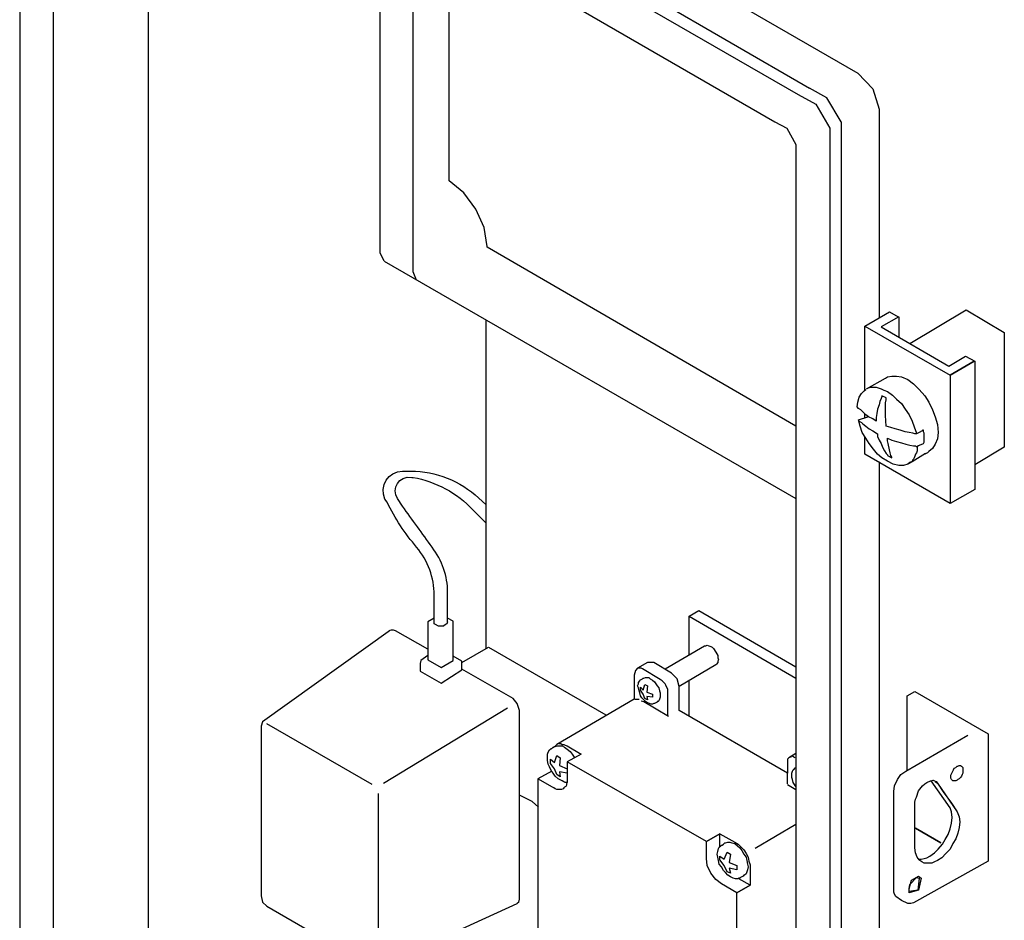
# Model space of a CAD drawing. Extents: x 13 to 267, y 19 to 206.
# Drawn here: x 198 to 227, y 109 to 136 of the extents above; entities that cross this region are included whole.
import ezdxf

# ---------------------------------------------------------------- set-up
doc = ezdxf.new("R2010")
doc.units = 0
doc.header["$MEASUREMENT"] = 0
doc.layers.add('FOREGROUND', color=160, linetype='Continuous')

# ---------------------------------------------------------------- blocks, each defined once
blk = doc.blocks.new('AI9-BLK24')
at = {"layer": 'FOREGROUND', "color": 7}
for p, q in [((-1.94, 2.376), (-1.214, 2.791)), ((-0.944, 2.646), (-1.463, 2.355)), ((-1.214, 2.791), (-0.965, 2.646)), ((-0.944, 2.646), (-0.944, 2.044)), ((-0.612, 1.857), (1.048, 2.853)), ((1.048, 2.853), (2.169, 2.189)), ((-1.94, 2.376), (0.571, 0.924)), ((-1.94, 0.487), (-1.94, 2.376)), ((-1.463, 2.355), (0.529, 1.193)), ((2.169, 2.189), (2.169, -1.193)), ((0.529, 1.193), (1.027, 1.484)), ((1.027, 1.484), (1.297, 1.338)), ((0.571, 0.924), (1.276, 1.338)), ((1.276, 1.338), (0.571, 0.924)), ((1.297, 1.338), (1.297, -2.438)), ((-1.338, 0.84), (-1.276, 0.882)), ((-1.276, 0.882), (-1.152, 0.903)), ((-1.152, 0.903), (-1.006, 0.903)), ((-1.006, 0.903), (-0.861, 0.882)), ((-0.861, 0.882), (-0.675, 0.799)), ((0.571, 0.924), (0.571, -2.853)), ((-1.899, 0.529), (-1.338, 0.84)), ((-0.675, 0.799), (-0.508, 0.675)), ((-0.508, 0.675), (-0.343, 0.508)), ((-2.107, 0.28), (-2.044, 0.384)), ((-2.044, 0.384), (-1.961, 0.467)), ((-1.961, 0.467), (-1.919, 0.508)), ((-1.899, 0.529), (-1.837, 0.55)), ((-1.837, 0.55), (-1.774, 0.571)), ((-1.774, 0.571), (-1.691, 0.571)), ((-1.691, 0.571), (-1.608, 0.571)), ((-1.608, 0.571), (-1.546, 0.55)), ((-1.546, 0.55), (-1.463, 0.529)), ((-1.463, 0.529), (-1.38, 0.487)), ((-1.442, 0.301), (-1.463, 0.238)), ((-1.442, 0.322), (-1.442, 0.301)), ((-1.318, 0.259), (-1.442, 0.322)), ((-1.38, 0.487), (-1.276, 0.446)), ((-1.276, 0.446), (-1.131, 0.342)), ((-1.131, 0.342), (-1.006, 0.218)), ((-0.343, 0.508), (-0.176, 0.322)), ((-0.176, 0.322), (-0.052, 0.135)), ((-2.169, -0.01), (-2.148, 0.135)), ((-2.148, 0.135), (-2.107, 0.28)), ((-1.525, 0.052), (-1.567, -0.073)), ((-1.505, 0.156), (-1.525, 0.052)), ((-1.463, 0.238), (-1.505, 0.156)), ((-1.338, 0.114), (-1.318, 0.197)), ((-1.338, 0.01), (-1.338, 0.114)), ((-1.338, -0.114), (-1.338, 0.01)), ((-1.318, 0.238), (-1.318, 0.259)), ((-1.318, 0.197), (-1.318, 0.238)), ((-1.006, 0.218), (-0.861, 0.094)), ((-0.861, 0.094), (-0.757, -0.073)), ((-0.052, 0.135), (0.052, -0.094)), ((-2.127, -0.052), (-2.169, -0.01)), ((-2.065, -0.094), (-2.127, -0.052)), ((-2.003, -0.156), (-2.065, -0.094)), ((-1.919, -0.239), (-2.003, -0.156)), ((-1.94, -0.322), (-1.94, -0.218)), ((-1.837, -0.301), (-1.919, -0.239)), ((-1.857, -0.301), (-1.878, -0.28)), ((-1.857, -0.301), (-1.857, -0.28)), ((-1.587, -0.197), (-1.608, -0.322)), ((-1.567, -0.073), (-1.587, -0.197)), ((-1.338, -0.259), (-1.338, -0.114)), ((-1.318, -0.571), (-1.338, -0.259)), ((-0.757, -0.073), (-0.633, -0.239)), ((-0.633, -0.239), (-0.55, -0.425)), ((0.052, -0.094), (0.135, -0.301)), ((-2.127, -0.384), (-1.857, -0.301)), ((-2.127, -0.384), (-2.127, -0.405)), ((-2.086, -0.571), (-2.127, -0.384)), ((-2.127, -0.405), (-2.107, -0.425)), ((-2.107, -0.425), (-2.044, -0.467)), ((-2.023, -0.757), (-2.086, -0.571)), ((-2.044, -0.467), (-2.003, -0.508)), ((-2.003, -0.508), (-1.919, -0.571)), ((-1.919, -0.571), (-1.816, -0.654)), ((-1.712, -0.363), (-1.837, -0.301)), ((-1.608, -0.425), (-1.712, -0.363)), ((-1.608, -0.322), (-1.608, -0.425)), ((-1.173, -0.612), (-1.318, -0.571)), ((-0.55, -0.425), (-0.488, -0.592)), ((0.135, -0.301), (0.197, -0.529)), ((0.197, -0.529), (0.218, -0.757)), ((-1.919, -0.924), (-2.023, -0.757)), ((-1.816, -0.654), (-1.712, -0.716)), ((-1.712, -0.716), (-1.567, -0.799)), ((-1.567, -0.799), (-1.567, -0.882)), ((-1.048, -0.654), (-1.173, -0.612)), ((-0.903, -0.695), (-1.048, -0.654)), ((-0.757, -0.737), (-0.903, -0.695)), ((-0.633, -0.757), (-0.757, -0.737)), ((-0.529, -0.778), (-0.633, -0.757)), ((-0.467, -0.799), (-0.529, -0.778)), ((-0.488, -0.592), (-0.425, -0.778)), ((-0.446, -0.799), (-0.467, -0.799)), ((-0.425, -0.799), (-0.446, -0.799)), ((-0.384, -0.778), (-0.425, -0.799)), ((-0.218, -0.695), (-0.384, -0.778)), ((-0.218, -0.695), (-0.239, -0.695)), ((-0.218, -0.737), (-0.218, -0.695)), ((-0.197, -0.778), (-0.218, -0.737)), ((-0.197, -0.882), (-0.197, -0.778)), ((0.218, -0.757), (0.197, -0.944)), ((-1.94, -1.401), (-1.94, -0.882)), ((-1.816, -1.089), (-1.919, -0.924)), ((-1.691, -1.256), (-1.816, -1.089)), ((-1.567, -0.882), (-1.525, -0.986)), ((-1.525, -0.986), (-1.463, -1.089)), ((-1.463, -1.089), (-1.422, -1.193)), ((-1.276, -0.924), (-1.152, -0.986)), ((-1.276, -1.006), (-1.276, -0.924)), ((-1.256, -1.089), (-1.276, -1.006)), ((-1.214, -1.276), (-1.256, -1.089)), ((-1.152, -0.986), (-1.006, -1.027)), ((-1.006, -1.027), (-0.861, -1.069)), ((-0.861, -1.069), (-0.737, -1.11)), ((-0.737, -1.11), (-0.612, -1.131)), ((-0.612, -1.131), (-0.508, -1.152)), ((-0.508, -1.152), (-0.446, -1.152)), ((-0.446, -1.152), (-0.425, -1.173)), ((-0.405, -1.173), (-0.384, -1.152)), ((-0.384, -1.152), (-0.218, -1.089)), ((-0.384, -1.152), (-0.363, -1.152)), ((-0.218, -1.089), (-0.197, -1.048)), ((-0.197, -1.006), (-0.197, -0.882)), ((-0.197, -1.048), (-0.197, -1.006)), ((0.135, -1.11), (0.052, -1.235)), ((0.197, -0.944), (0.135, -1.11)), ((0.571, -2.853), (-1.94, -1.401)), ((-1.567, -1.401), (-1.691, -1.256)), ((-1.442, -1.505), (-1.567, -1.401)), ((-1.422, -1.193), (-1.359, -1.297)), ((-1.359, -1.297), (-1.318, -1.38)), ((-1.318, -1.38), (-1.276, -1.421)), ((-1.276, -1.421), (-1.276, -1.442)), ((-1.276, -1.442), (-1.152, -1.505)), ((-1.193, -1.359), (-1.214, -1.276)), ((-1.173, -1.442), (-1.193, -1.359)), ((-1.152, -1.484), (-1.173, -1.442)), ((-0.156, -1.38), (-0.55, -1.629)), ((-0.446, -1.401), (-0.467, -1.463)), ((-0.425, -1.359), (-0.446, -1.401)), ((-0.425, -1.173), (-0.405, -1.173)), ((-0.405, -1.297), (-0.425, -1.359)), ((-0.405, -1.173), (-0.405, -1.235)), ((-0.405, -1.235), (-0.405, -1.297)), ((-0.094, -1.359), (-0.176, -1.401)), ((-0.052, -1.318), (-0.094, -1.359)), ((0.052, -1.235), (-0.052, -1.318)), ((2.169, -1.193), (1.297, -1.712)), ((-1.525, -1.629), (-1.525, -1.754)), ((-1.525, -1.629), (-1.525, -1.754)), ((-1.276, -1.608), (-1.442, -1.505)), ((-1.11, -1.691), (-1.276, -1.608)), ((-1.152, -1.505), (-1.152, -1.484)), ((-0.944, -1.733), (-1.11, -1.691)), ((-0.799, -1.733), (-0.944, -1.733)), ((-0.675, -1.691), (-0.799, -1.733)), ((-0.55, -1.629), (-0.675, -1.691)), ((-0.612, -1.65), (-0.675, -1.691)), ((-0.529, -1.608), (-0.612, -1.65)), ((-0.508, -1.546), (-0.55, -1.587)), ((-0.488, -1.505), (-0.508, -1.546)), ((-0.467, -1.463), (-0.488, -1.505)), ((1.297, -2.438), (0.571, -2.853))]:
    blk.add_line(p, q, dxfattribs=at)
blk = doc.blocks.new('AI9-BLK23')
at = {"layer": 'FOREGROUND', "color": 7}
for p, q in [((-0.996, 2.999), (-0.768, 3.123)), ((-0.996, 0.819), (-0.996, 2.999)), ((-0.768, 3.123), (1.39, 1.878)), ((-1.038, 0.778), (0.789, 1.837)), ((1.39, 1.878), (1.39, -1.878)), ((0.394, 0.861), (0.436, 0.882)), ((0.436, 0.882), (0.477, 0.923)), ((0.477, 0.923), (0.498, 0.923)), ((0.498, 0.923), (0.54, 0.944)), ((0.54, 0.944), (0.581, 0.944)), ((0.581, 0.944), (0.602, 0.923)), ((0.602, 0.923), (0.623, 0.903)), ((0.623, 0.903), (0.643, 0.882)), ((0.643, 0.882), (0.643, 0.861)), ((-1.286, 0.529), (-1.183, 0.675)), ((-1.183, 0.675), (-1.038, 0.778)), ((0.291, 0.654), (0.311, 0.695)), ((0.291, 0.612), (0.291, 0.654)), ((0.291, 0.571), (0.291, 0.612)), ((0.311, 0.695), (0.332, 0.737)), ((0.332, 0.737), (0.353, 0.778)), ((0.353, 0.778), (0.373, 0.819)), ((0.373, 0.819), (0.394, 0.861)), ((0.581, 0.591), (0.54, 0.55)), ((0.602, 0.633), (0.581, 0.591)), ((0.623, 0.675), (0.602, 0.633)), ((0.643, 0.716), (0.623, 0.675)), ((0.643, 0.861), (0.643, 0.819)), ((0.643, 0.819), (0.643, 0.778)), ((0.643, 0.778), (0.643, 0.716)), ((-1.39, 0.176), (-1.37, 0.342)), ((-1.37, 0.342), (-1.286, 0.529)), ((-0.664, 0.197), (-0.54, 0.342)), ((-0.54, 0.342), (-0.477, 0.405)), ((-0.477, 0.405), (-0.415, 0.446)), ((-0.415, 0.446), (-0.311, 0.487)), ((-0.311, 0.487), (-0.228, 0.508)), ((-0.291, 0.487), (-0.228, 0.508)), ((0.27, -0.301), (-0.291, 0.487)), ((-0.228, 0.508), (-0.187, 0.487)), ((-0.187, 0.487), (-0.145, 0.467)), ((-0.166, 0.467), (-0.104, 0.425)), ((-0.145, 0.467), (-0.104, 0.425)), ((-0.104, 0.425), (0.477, -0.425)), ((-0.104, 0.425), (0.083, 0.135)), ((-0.104, 0.425), (0.477, -0.425)), ((0.311, 0.529), (0.291, 0.571)), ((0.332, 0.508), (0.311, 0.529)), ((0.353, 0.487), (0.332, 0.508)), ((0.373, 0.487), (0.353, 0.487)), ((0.394, 0.487), (0.373, 0.487)), ((0.436, 0.487), (0.394, 0.487)), ((0.477, 0.508), (0.436, 0.487)), ((0.498, 0.529), (0.477, 0.508)), ((0.54, 0.55), (0.498, 0.529)), ((-1.39, -2.791), (-1.39, 0.176)), ((-0.747, -0.052), (-0.726, 0.01)), ((-0.726, 0.01), (-0.664, 0.197)), ((0.083, 0.135), (0.291, -0.135)), ((-0.768, -0.135), (-0.747, -0.052)), ((-0.768, -1.484), (-0.768, -0.135)), ((0.291, -0.135), (0.477, -0.425)), ((0.311, -0.425), (0.27, -0.301)), ((0.332, -0.592), (0.311, -0.425)), ((0.477, -0.425), (0.54, -0.571)), ((0.54, -0.571), (0.56, -0.716)), ((0.27, -0.924), (0.311, -0.757)), ((0.311, -0.757), (0.332, -0.592)), ((0.56, -0.716), (0.54, -0.882)), ((0.56, -0.716), (0.54, -0.882)), ((0, -1.338), (-0.747, -0.903)), ((-0.747, -0.903), (0, -1.338)), ((0.125, -1.235), (0.208, -1.089)), ((0.208, -1.089), (0.27, -0.924)), ((0.498, -1.048), (0.436, -1.214)), ((0.498, -1.048), (0.436, -1.214)), ((0.54, -0.882), (0.498, -1.048)), ((0.54, -0.882), (0.498, -1.048)), ((-0.083, -1.525), (0.042, -1.38)), ((0.042, -1.38), (0.125, -1.235)), ((0.353, -1.359), (0.27, -1.525)), ((0.353, -1.359), (0.27, -1.525)), ((0.436, -1.214), (0.353, -1.359)), ((0.436, -1.214), (0.353, -1.359)), ((-0.747, -1.629), (-0.768, -1.484)), ((-0.705, -1.754), (-0.747, -1.629)), ((-0.415, -1.775), (-0.332, -1.733)), ((-0.332, -1.733), (-0.187, -1.629)), ((-0.187, -1.629), (-0.083, -1.525)), ((0.145, -1.65), (0.021, -1.775)), ((0.145, -1.65), (0.021, -1.775)), ((0.27, -1.525), (0.145, -1.65)), ((0.27, -1.525), (0.145, -1.65)), ((1.39, -1.878), (-0.809, -3.102)), ((-0.643, -1.837), (-0.705, -1.754)), ((-0.664, -1.816), (-0.581, -1.816)), ((-0.623, -1.857), (-0.664, -1.816)), ((-0.56, -1.899), (-0.623, -1.857)), ((-0.581, -1.816), (-0.498, -1.795)), ((-0.498, -1.94), (-0.56, -1.899)), ((-0.498, -1.795), (-0.415, -1.775)), ((-0.436, -1.94), (-0.498, -1.94)), ((-0.353, -1.94), (-0.436, -1.94)), ((-0.27, -1.94), (-0.353, -1.94)), ((-0.187, -1.899), (-0.27, -1.94)), ((-0.104, -1.857), (-0.187, -1.899)), ((0.021, -1.775), (-0.104, -1.857)), ((0.021, -1.775), (-0.104, -1.857)), ((-1.37, -2.853), (-1.39, -2.791)), ((-1.328, -2.916), (-1.37, -2.853)), ((-1.162, -3.04), (-1.328, -2.916)), ((-0.975, -3.123), (-1.162, -3.04)), ((-0.892, -3.123), (-0.975, -3.123)), ((-0.809, -3.102), (-0.892, -3.123))]:
    blk.add_line(p, q, dxfattribs=at)
blk.add_lwpolyline([(-0.934, -2.688), (-0.872, -2.438), (-0.664, -2.314), (-0.581, -2.376), (-0.664, -2.729), (-0.934, -2.812), (-0.934, -2.688), (-0.913, -2.563), (-0.726, -2.356), (-0.643, -2.376), (-0.685, -2.729), (-0.934, -2.77)], close=True, dxfattribs=at)
blk = doc.blocks.new('AI9-BLK22')
at = {"layer": 'FOREGROUND', "color": 7}
for p, q in [((1.297, 5.146), (1.11, 5.043)), ((1.11, 5.043), (1.11, 3.922)), ((1.297, 4.981), (1.297, 5.043)), ((1.339, 4.96), (1.297, 4.981)), ((1.422, 4.918), (1.339, 4.96)), ((1.629, 4.96), (1.567, 4.918)), ((1.671, 4.981), (1.629, 4.96)), ((1.691, 5.043), (1.671, 4.981)), ((1.857, 5.063), (1.691, 5.146)), ((1.857, 3.901), (1.857, 5.063)), ((0.011, 4.794), (-3.766, 2.096)), ((0.093, 4.794), (0.031, 4.794)), ((0.156, 4.773), (0.093, 4.794)), ((1.11, 4.233), (0.156, 4.773)), ((1.484, 4.918), (1.422, 4.918)), ((1.567, 4.918), (1.484, 4.918)), ((0.903, 3.901), (0.882, 3.819)), ((0.882, 3.819), (0.882, 3.59)), ((1.11, 4.047), (0.903, 3.901)), ((1.11, 3.922), (1.505, 3.694)), ((1.505, 3.694), (1.857, 3.901)), ((2.106, 3.881), (1.857, 4.026)), ((2.106, 3.631), (2.106, 3.881)), ((0.882, 3.59), (1.505, 3.238)), ((1.505, 3.238), (2.106, 3.631)), ((3.621, 2.781), (2.106, 3.652)), ((3.746, 2.636), (3.621, 2.781)), ((3.808, 2.428), (3.746, 2.636)), ((-0.197, 0.291), (3.455, 2.511)), ((3.808, -3.133), (3.808, 2.428)), ((-3.766, 2.096), (-3.808, 1.971)), ((-0.529, 0.249), (-3.642, 2.034)), ((-3.808, 1.971), (-3.808, -3.03)), ((-0.342, -5.022), (-0.342, -0.021)), ((-3.808, -3.03), (-3.766, -3.216)), ((3.787, -3.216), (3.808, -3.133)), ((-3.766, -3.216), (-3.642, -3.341)), ((-3.642, -3.341), (-0.529, -5.125)), ((-0.405, -5.146), (3.746, -3.258)), ((3.787, -3.216), (3.746, -3.258)), ((-0.529, -5.125), (-0.405, -5.146))]:
    blk.add_line(p, q, dxfattribs=at)
blk = doc.blocks.new('AI9-BLK21')
at = {"layer": 'FOREGROUND', "color": 7}
for p, q in [((-0.986, 6.931), (-1.753, 6.454)), ((-1.753, 6.454), (-4.991, 3.3)), ((-1.671, 6.495), (-1.753, 6.454)), ((-1.567, 6.454), (-1.671, 6.495)), ((3.746, 3.382), (-1.567, 6.454)), ((4.783, 3.984), (1.069, 6.143)), ((4.97, 3.798), (4.783, 3.984)), ((5.053, 3.549), (4.97, 3.798)), ((4.887, 3.756), (3.932, 3.258)), ((5.053, -5.043), (5.053, 3.549)), ((-4.991, 3.3), (-5.053, 3.154)), ((-4.908, 3.32), (-4.991, 3.3)), ((-4.804, 3.3), (-4.908, 3.32)), ((-0.426, 0.768), (-4.804, 3.3)), ((3.932, 3.258), (-0.094, 0.706)), ((3.932, 3.196), (3.746, 3.382)), ((3.995, 2.947), (3.932, 3.196)), ((-5.053, 3.154), (-5.053, -3.943)), ((-4.928, 3.113), (-4.991, 2.988)), ((-4.991, 2.988), (-4.991, -4.005)), ((-4.783, 3.113), (-4.928, 3.113)), ((-0.55, 0.664), (-4.783, 3.113)), ((3.995, -5.644), (3.995, 2.947)), ((-0.405, 0.519), (-0.55, 0.664)), ((-0.239, 0.581), (-0.426, 0.768)), ((-0.177, 0.332), (-0.239, 0.581)), ((-0.342, 0.311), (-0.405, 0.519)), ((-0.342, -6.682), (-0.342, 0.311)), ((-0.177, -6.765), (-0.177, 0.332)), ((-5.053, -3.943), (-4.97, -4.192)), ((-4.991, -4.005), (-4.928, -4.212)), ((-4.97, -4.192), (-4.804, -4.379)), ((-4.928, -4.212), (-4.763, -4.358)), ((-4.804, -4.379), (-0.426, -6.91)), ((-4.763, -4.358), (-0.55, -6.806)), ((3.995, -5.748), (4.928, -5.209)), ((4.928, -5.209), (5.011, -5.146)), ((5.011, -5.146), (5.053, -5.043)), ((-0.239, -6.931), (3.995, -5.748)), ((3.974, -5.748), (3.995, -5.644)), ((-0.55, -6.806), (-0.405, -6.806)), ((-0.426, -6.91), (-0.239, -6.931)), ((-0.405, -6.806), (-0.342, -6.682)), ((-0.239, -6.931), (-0.197, -6.869)), ((-0.197, -6.869), (-0.177, -6.765))]:
    blk.add_line(p, q, dxfattribs=at)
blk = doc.blocks.new('AI9-BLK20')
at = {"layer": 'FOREGROUND', "color": 7}
for p, q in [((2.034, 10.304), (2.822, 10.76)), ((2.822, 10.76), (6.288, 8.768)), ((4.109, 6.215), (3.735, 6.402)), ((4.109, 6.215), (4.296, 6.049)), ((4.565, -3.351), (4.565, -5.24)), ((5.624, -4.679), (4.69, -5.219)), ((4.69, -5.219), (4.565, -5.136)), ((4.316, -5.343), (3.818, -5.26)), ((4.565, -5.343), (4.316, -5.343)), ((4.565, -5.24), (4.565, -5.343))]:
    blk.add_line(p, q, dxfattribs=at)
for name, p in [('AI9-BLK22', (-0.073, 6.464)), ('AI9-BLK21', (-1.235, -4.679))]:
    blk.add_blockref(name, p, dxfattribs=at)

msp = doc.modelspace()

# ---------------------------------------------------------------- linework, layer by layer
at = {"layer": 'FOREGROUND', "color": 7}
for p, q in [((199.44, 146.674), (221.458, 133.933)), ((199.108, 146.467), (221.125, 133.746)), ((201.992, 146.425), (222.889, 134.369)), ((198.174, 145.948), (198.174, 91.745)), ((199.793, 144.869), (220.441, 132.937)), ((199.17, 92.554), (199.17, 144.517)), ((201.972, 94.152), (201.972, 143.603)), ((208.799, 129.077), (208.799, 139.661)), ((209.774, 128.517), (209.774, 139.1)), ((210.833, 131.215), (210.833, 138.499)), ((222.889, 134.369), (223.325, 133.912)), ((221.976, 133.642), (221.458, 133.933)), ((223.325, 133.912), (223.512, 133.311)), ((221.125, 133.746), (221.644, 133.456)), ((222.391, 132.937), (221.976, 133.642)), ((221.644, 133.456), (222.059, 132.75)), ((223.512, 133.311), (223.512, 127.168)), ((220.441, 132.937), (220.793, 132.75)), ((220.793, 132.75), (221.063, 132.273)), ((222.059, 132.75), (222.059, 78.298)), ((222.391, 132.937), (222.391, 78.775)), ((221.063, 132.273), (221.063, 131.879)), ((221.063, 131.879), (221.063, 79.999)), ((210.833, 131.194), (210.833, 131.215)), ((210.833, 131.194), (210.833, 131.215)), ((211.268, 130.841), (210.833, 131.194)), ((211.621, 130.364), (211.268, 130.841)), ((211.87, 129.824), (211.621, 130.364)), ((211.953, 129.264), (211.87, 129.824)), ((211.953, 129.243), (211.953, 129.264)), ((211.953, 129.243), (211.953, 129.264)), ((221.063, 123.972), (211.953, 129.243)), ((208.923, 128.828), (208.799, 129.077)), ((208.923, 128.828), (221.063, 121.835)), ((209.878, 128.268), (209.774, 128.517)), ((211.933, 117.415), (211.933, 127.106)), ((223.512, 122.789), (223.512, 85.478)), ((217.909, 118.369), (218.199, 118.535)), ((218.199, 118.535), (221.063, 116.875)), ((217.909, 118.369), (221.063, 116.543)), ((217.909, 117.228), (217.909, 118.369)), ((217.203, 116.813), (218.365, 117.498)), ((218.365, 117.498), (218.407, 117.498)), ((218.407, 117.498), (218.448, 117.518)), ((218.448, 117.518), (218.49, 117.498)), ((218.49, 117.498), (218.552, 117.477)), ((218.552, 117.477), (218.594, 117.456)), ((218.594, 117.456), (218.635, 117.415)), ((218.635, 117.415), (218.697, 117.311)), ((218.697, 117.311), (218.76, 117.207)), ((216.684, 117), (216.394, 116.834)), ((216.872, 117), (216.684, 117)), ((217.39, 116.688), (216.872, 117)), ((218.76, 117), (218.718, 116.958)), ((218.76, 117.207), (218.76, 117.145)), ((218.76, 117.145), (218.78, 117.083)), ((218.78, 117.083), (218.76, 117.041)), ((218.76, 117.041), (218.76, 117)), ((216.332, 116.772), (216.291, 116.626)), ((216.394, 116.834), (216.332, 116.772)), ((216.436, 116.855), (216.394, 116.834)), ((216.415, 116.834), (216.394, 116.834)), ((216.456, 116.834), (216.415, 116.834)), ((216.498, 116.834), (216.456, 116.834)), ((216.539, 116.813), (216.498, 116.834)), ((217.058, 116.502), (216.539, 116.813)), ((218.697, 116.937), (217.618, 116.294)), ((218.718, 116.958), (218.697, 116.937)), ((216.291, 116.626), (216.291, 115.921)), ((216.415, 116.419), (216.456, 116.46)), ((216.415, 116.377), (216.415, 116.419)), ((216.456, 116.46), (216.477, 116.502)), ((216.477, 116.502), (216.498, 116.502)), ((216.498, 116.502), (216.539, 116.523)), ((216.539, 116.523), (216.56, 116.543)), ((216.56, 116.543), (216.581, 116.543)), ((216.581, 116.543), (216.622, 116.564)), ((216.622, 116.564), (216.664, 116.564)), ((216.664, 116.564), (216.726, 116.564)), ((216.726, 116.564), (216.768, 116.523)), ((216.768, 116.523), (216.83, 116.481)), ((216.83, 116.481), (216.892, 116.439)), ((216.892, 116.439), (216.934, 116.377)), ((217.121, 116.46), (217.058, 116.502)), ((217.162, 116.419), (217.121, 116.46)), ((217.203, 116.377), (217.162, 116.419)), ((217.556, 116.523), (217.39, 116.688)), ((217.618, 116.294), (217.556, 116.523)), ((217.909, 115.423), (217.909, 116.46)), ((216.394, 116.315), (216.415, 116.377)), ((216.415, 116.253), (216.394, 116.315)), ((216.436, 116.17), (216.415, 116.253)), ((216.456, 116.107), (216.436, 116.17)), ((216.934, 116.377), (216.975, 116.315)), ((216.975, 116.315), (217.017, 116.253)), ((217.017, 116.253), (217.037, 116.17)), ((217.037, 116.17), (217.058, 116.107)), ((217.224, 116.336), (217.203, 116.377)), ((217.286, 116.211), (217.224, 116.336)), ((217.286, 116.17), (217.286, 116.211)), ((217.286, 116.107), (217.286, 116.17)), ((217.618, 115.589), (217.618, 116.294)), ((216.291, 115.921), (214.008, 114.592)), ((216.311, 115.921), (216.353, 115.921)), ((216.353, 115.921), (216.436, 115.921)), ((216.477, 116.024), (216.456, 116.107)), ((216.519, 115.962), (216.477, 116.024)), ((216.498, 115.879), (216.581, 115.858)), ((216.581, 115.9), (216.519, 115.962)), ((216.622, 115.858), (216.581, 115.9)), ((216.581, 115.858), (217.307, 115.423)), ((216.684, 115.817), (216.622, 115.858)), ((216.975, 115.837), (216.934, 115.817)), ((216.975, 115.858), (216.975, 115.837)), ((216.996, 115.858), (216.975, 115.858)), ((216.996, 115.858), (216.975, 115.837)), ((217.017, 115.879), (216.996, 115.858)), ((217.037, 115.921), (217.017, 115.879)), ((217.058, 115.983), (217.037, 115.921)), ((217.058, 116.107), (217.058, 116.024)), ((217.058, 116.024), (217.058, 115.983)), ((217.286, 115.423), (217.286, 116.107)), ((216.747, 115.796), (216.684, 115.817)), ((216.788, 115.775), (216.747, 115.796)), ((216.83, 115.775), (216.788, 115.775)), ((216.872, 115.796), (216.83, 115.775)), ((216.892, 115.796), (216.872, 115.796)), ((216.892, 115.796), (216.872, 115.796)), ((216.934, 115.817), (216.892, 115.796)), ((220.814, 113.742), (217.618, 115.589)), ((213.759, 114.364), (213.8, 114.426)), ((213.8, 114.426), (213.842, 114.468)), ((213.842, 114.468), (213.862, 114.468)), ((213.842, 114.468), (213.862, 114.468)), ((213.862, 114.468), (213.904, 114.51)), ((214.008, 114.592), (213.904, 114.489)), ((213.904, 114.51), (213.946, 114.53)), ((213.946, 114.53), (213.966, 114.53)), ((213.946, 114.53), (213.966, 114.53)), ((213.966, 114.53), (214.028, 114.551)), ((214.028, 114.551), (214.091, 114.551)), ((214.07, 114.613), (214.111, 114.613)), ((214.091, 114.551), (214.174, 114.551)), ((214.111, 114.613), (214.132, 114.613)), ((214.132, 114.613), (214.174, 114.592)), ((214.174, 114.592), (214.215, 114.592)), ((214.174, 114.551), (214.236, 114.51)), ((214.215, 114.592), (214.257, 114.572)), ((214.236, 114.51), (214.319, 114.447)), ((214.257, 114.572), (214.319, 114.551)), ((214.319, 114.551), (214.734, 114.302)), ((214.319, 114.447), (214.402, 114.385)), ((214.402, 114.385), (214.464, 114.302)), ((213.738, 114.302), (213.759, 114.364)), ((213.738, 114.219), (213.738, 114.302)), ((213.738, 114.115), (213.738, 114.219)), ((213.759, 114.011), (213.738, 114.115)), ((214.734, 114.302), (214.319, 114.073)), ((214.464, 114.302), (214.527, 114.219)), ((220.856, 114.198), (220.814, 114.157)), ((220.814, 114.157), (220.814, 114.073)), ((221.063, 114.323), (220.856, 114.198)), ((220.897, 114.219), (220.856, 114.198)), ((220.918, 114.24), (220.897, 114.219)), ((220.959, 114.24), (220.918, 114.24)), ((221.001, 114.219), (220.959, 114.24)), ((221.042, 114.198), (221.001, 114.219)), ((213.862, 113.804), (213.447, 113.576)), ((213.8, 113.929), (213.759, 114.011)), ((213.842, 113.825), (213.8, 113.929)), ((213.904, 113.742), (213.842, 113.825)), ((218.428, 111.729), (214.319, 114.073)), ((214.319, 114.073), (214.319, 113.576)), ((220.814, 114.073), (220.814, 113.742)), ((220.939, 113.742), (220.959, 113.804)), ((220.959, 113.804), (220.98, 113.845)), ((220.98, 113.845), (221.022, 113.866)), ((221.022, 113.887), (221.063, 113.908)), ((221.022, 113.866), (221.022, 113.887)), ((221.022, 113.866), (221.022, 113.887)), ((213.883, 113.327), (213.447, 113.576)), ((213.447, 113.576), (213.447, 106.417)), ((213.966, 113.659), (213.904, 113.742)), ((214.049, 113.576), (213.966, 113.659)), ((214.132, 113.534), (214.049, 113.576)), ((214.174, 113.513), (214.132, 113.534)), ((214.215, 113.492), (214.174, 113.513)), ((214.319, 113.576), (214.319, 113.513)), ((214.319, 113.513), (214.319, 113.472)), ((220.814, 113.43), (220.814, 113.742)), ((220.939, 113.68), (220.939, 113.742)), ((220.939, 113.617), (220.939, 113.68)), ((220.959, 113.555), (220.939, 113.617)), ((220.98, 113.472), (220.959, 113.555)), ((213.925, 113.306), (213.883, 113.327)), ((213.966, 113.285), (213.925, 113.306)), ((214.008, 113.264), (213.966, 113.285)), ((214.049, 113.264), (214.008, 113.264)), ((214.091, 113.264), (214.049, 113.264)), ((214.132, 113.264), (214.091, 113.264)), ((214.153, 113.264), (214.132, 113.264)), ((214.194, 113.285), (214.153, 113.264)), ((214.215, 113.306), (214.194, 113.285)), ((214.257, 113.472), (214.215, 113.492)), ((214.236, 113.327), (214.215, 113.306)), ((214.278, 113.348), (214.236, 113.327)), ((214.298, 113.472), (214.257, 113.472)), ((214.298, 113.389), (214.278, 113.348)), ((214.319, 113.472), (214.298, 113.43)), ((214.298, 113.43), (214.298, 113.389)), ((220.814, 113.41), (221.063, 113.264)), ((221.022, 113.41), (220.98, 113.472)), ((221.063, 113.348), (221.022, 113.41)), ((221.063, 112.227), (219.859, 111.521)), ((218.428, 111.729), (218.822, 111.957)), ((218.822, 111.957), (218.428, 111.729)), ((218.822, 111.584), (218.822, 111.957)), ((218.822, 111.957), (219.258, 111.708)), ((218.428, 111.231), (218.428, 111.729)), ((218.76, 111.438), (218.78, 111.521)), ((218.78, 111.521), (218.801, 111.563)), ((218.801, 111.563), (218.843, 111.604)), ((218.843, 111.604), (218.864, 111.625)), ((218.864, 111.625), (218.884, 111.625)), ((218.884, 111.625), (218.926, 111.646)), ((218.926, 111.646), (218.946, 111.667)), ((218.946, 111.667), (218.967, 111.687)), ((218.967, 111.687), (218.988, 111.687)), ((218.988, 111.687), (219.05, 111.708)), ((219.05, 111.708), (219.113, 111.708)), ((219.113, 111.708), (219.175, 111.687)), ((219.175, 111.687), (219.258, 111.667)), ((219.258, 111.708), (219.361, 111.646)), ((219.258, 111.667), (219.341, 111.604)), ((219.341, 111.604), (219.403, 111.542)), ((219.361, 111.646), (219.445, 111.563)), ((219.403, 111.542), (219.466, 111.459)), ((219.445, 111.563), (219.528, 111.48)), ((218.448, 111.023), (218.428, 111.231)), ((218.739, 111.355), (218.76, 111.438)), ((218.76, 111.272), (218.739, 111.355)), ((218.78, 111.168), (218.76, 111.272)), ((219.466, 111.459), (219.528, 111.355)), ((219.528, 111.48), (219.59, 111.376)), ((219.528, 111.355), (219.59, 111.272)), ((219.59, 111.376), (219.652, 111.272)), ((219.59, 111.272), (219.611, 111.168)), ((219.652, 111.272), (219.673, 111.148)), ((218.552, 110.795), (218.448, 111.023)), ((218.801, 111.065), (218.78, 111.168)), ((218.864, 110.982), (218.801, 111.065)), ((218.926, 110.878), (218.864, 110.982)), ((219.611, 111.168), (219.631, 111.065)), ((219.631, 111.065), (219.652, 110.982)), ((219.652, 110.982), (219.631, 110.898)), ((219.673, 111.148), (219.714, 111.044)), ((219.714, 111.044), (219.714, 110.919)), ((219.714, 110.919), (219.714, 110.442)), ((218.697, 110.608), (218.552, 110.795)), ((218.988, 110.816), (218.926, 110.878)), ((219.05, 110.733), (218.988, 110.816)), ((219.133, 110.691), (219.05, 110.733)), ((219.216, 110.65), (219.133, 110.691)), ((219.279, 110.629), (219.216, 110.65)), ((219.341, 110.629), (219.279, 110.629)), ((219.382, 110.65), (219.341, 110.629)), ((219.403, 110.65), (219.382, 110.65)), ((219.714, 110.442), (219.382, 110.629)), ((219.424, 110.67), (219.403, 110.65)), ((219.466, 110.691), (219.424, 110.67)), ((219.507, 110.712), (219.466, 110.691)), ((219.528, 110.733), (219.507, 110.712)), ((219.548, 110.733), (219.528, 110.733)), ((219.59, 110.774), (219.548, 110.733)), ((219.611, 110.836), (219.59, 110.774)), ((219.631, 110.898), (219.611, 110.836)), ((218.864, 110.484), (218.697, 110.608)), ((219.32, 110.214), (218.864, 110.484)), ((219.32, 110.214), (219.714, 110.442)), ((219.714, 110.442), (219.32, 110.214)), ((219.32, 103.034), (219.32, 110.214))]:
    msp.add_line(p, q, dxfattribs=at)
for points in [[(216.477, 116.274), (216.56, 116.19), (216.602, 116.356), (216.684, 116.315), (216.664, 116.128), (216.83, 116.066), (216.83, 115.983), (216.664, 116.004), (216.684, 115.9), (216.602, 115.942), (216.56, 116.066), (216.477, 116.19)], [(213.821, 114.157), (213.946, 114.053), (214.008, 114.261), (214.111, 114.198), (214.091, 113.97), (214.319, 113.866), (214.319, 113.742), (214.091, 113.783), (214.111, 113.638), (214.008, 113.7), (213.946, 113.866), (213.821, 114.032)], [(218.822, 111.293), (218.946, 111.21), (219.03, 111.417), (219.133, 111.355), (219.092, 111.106), (219.32, 111.023), (219.32, 110.898), (219.092, 110.94), (219.133, 110.795), (219.03, 110.836), (218.946, 111.023), (218.822, 111.189)]]:
    msp.add_lwpolyline(points, close=True, dxfattribs=at)
for points in [[(210.397, 118.203), (210.397, 118.203), (210.397, 118.992), (210.397, 118.992), (210.397, 119.5), (210.212, 120.002), (209.878, 120.403), (209.878, 120.403), (209.878, 120.403), (209.878, 120.403), (209.534, 120.802), (209.241, 121.249), (209.007, 121.731), (209.007, 121.731), (208.944, 121.814), (208.944, 121.814), (208.944, 121.814), (208.944, 121.814), (208.944, 121.814), (208.762, 122.197), (209.041, 122.644), (209.463, 122.644), (209.463, 122.644), (209.712, 122.644), (209.712, 122.644), (209.712, 122.644), (209.712, 122.644), (209.712, 122.644), (210.446, 122.644), (211.157, 122.362), (211.704, 121.855), (211.704, 121.855), (211.933, 121.648), (211.933, 121.648), (211.933, 121.648), (211.933, 121.648), (211.933, 121.648)], [(210.791, 118.203), (210.791, 118.203), (210.791, 119.075), (210.791, 119.075), (210.791, 119.547), (210.631, 120.012), (210.334, 120.403), (210.334, 120.403), (210.334, 120.403), (210.334, 120.403), (210.044, 120.804), (209.754, 121.205), (209.463, 121.606), (209.463, 121.606), (209.318, 121.835), (209.318, 121.835), (209.318, 121.835), (209.318, 121.835), (209.318, 121.835), (209.107, 122.129), (209.371, 122.525), (209.733, 122.457), (209.733, 122.457), (209.774, 122.457), (209.774, 122.457), (209.774, 122.457), (209.774, 122.457), (209.774, 122.457), (210.45, 122.336), (211.065, 122.003), (211.538, 121.503), (211.538, 121.503), (211.933, 121.109), (211.933, 121.109), (211.933, 121.109), (211.933, 121.109), (211.933, 121.109)]]:
    msp.add_open_spline(points, degree=3, knots=[0, 0, 0, 0, 1, 1, 1, 2, 2, 2, 3, 3, 3, 4, 4, 4, 5, 5, 5, 6, 6, 6, 7, 7, 7, 8, 8, 8, 9, 9, 9, 10, 10, 10, 11, 11, 11, 12, 12, 12, 12], dxfattribs=at)

# ---------------------------------------------------------------- block references
for name, p in [('AI9-BLK24', (225.037, 124.543)), ('AI9-BLK20', (209.173, 106.696)), ('AI9-BLK23', (225.338, 113.026))]:
    msp.add_blockref(name, p, dxfattribs=at)

doc.saveas('drawing.dxf')
